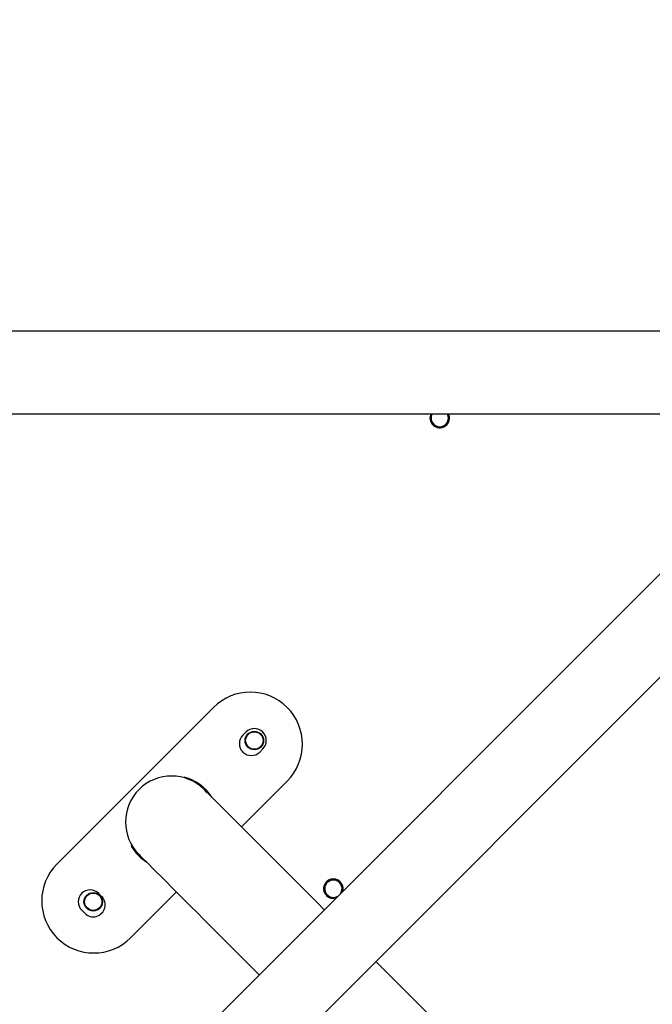
# Model space of a CAD drawing. Units: millimetres. Extents: x 1456 to 2993, y -132 to 847.
# Drawn here: x 2289 to 2319, y 188 to 233 of the extents above; entities that cross this region are included whole.
import ezdxf

# ---------------------------------------------------------------- set-up
doc = ezdxf.new("R2010")
doc.units = ezdxf.units.MM
doc.header["$PDSIZE"] = -1
doc.layers.add('VP-DIM', color=7, linetype='Continuous')
doc.layers.add('VP-HIC', color=6, linetype='Continuous')
doc.layers.add('VP-EQ', color=7, linetype='Continuous', true_color=0x8a3492)
doc.dimstyles.new('ISO-25', dxfattribs={"dimtxt": 2.5, "dimasz": 2.5, "dimexe": 1.25, "dimexo": 0.625, "dimtad": 1, "dimtxsty": 'Standard', "dimcen": 2.5, "dimadec": 0, "dimazin": 0, "dimtfac": 1, "dimtmove": 0, "dimatfit": 3, "dimfxl": 1, "dimarcsym": 0})

# ---------------------------------------------------------------- blocks, each defined once
blk = doc.blocks.new('2')
at = {"color": 7, "linetype": 'Continuous', "lineweight": 25}
for p, q in [((-1542.786, 224.883), (-1606.911, 224.883)), ((-1606.911, 221.083), (-1542.786, 221.083)), ((-1606.986, 146.6), (-1535.503, 218.083)), ((-1540.269, 218.083), (-1606.986, 151.366)), ((-1565.209, 207.56), (-1572.422, 200.348)), ((-1563.717, 206.423), (-1563.859, 206.281)), ((-1563.081, 205.503), (-1562.94, 205.645)), ((-1566.566, 204.32), (-1566.557, 204.353)), ((-1563.922, 202.059), (-1561.815, 204.166)), ((-1568.998, 201.172), (-1568.961, 201.193)), ((-1569.028, 196.954), (-1566.92, 199.061)), ((-1570.364, 198.857), (-1570.506, 198.998)), ((-1571.283, 198.22), (-1571.142, 198.079)), ((-1536.297, 174.434), (-1557.724, 195.861))]:
    blk.add_line(p, q, dxfattribs=at)
at = {"color": 7, "linetype": 'Continuous', "lineweight": 25, "flags": 128}
for points in [[(-1560.107, 198.244), (-1560.416, 198.553), (-1560.804, 198.941), (-1561.187, 199.324), (-1561.563, 199.7), (-1561.931, 200.068), (-1562.29, 200.427), (-1562.637, 200.773), (-1562.971, 201.107), (-1563.29, 201.427), (-1563.594, 201.731), (-1563.881, 202.018), (-1564.15, 202.287), (-1564.4, 202.537), (-1564.629, 202.766), (-1564.837, 202.973), (-1565.022, 203.159), (-1565.184, 203.321), (-1565.323, 203.46), (-1565.437, 203.574), (-1565.526, 203.663), (-1565.59, 203.727), (-1565.629, 203.766), (-1565.642, 203.779)], [(-1568.64, 200.781), (-1568.627, 200.768), (-1568.588, 200.729), (-1568.524, 200.665), (-1568.435, 200.576), (-1568.321, 200.462), (-1568.182, 200.323), (-1568.02, 200.161), (-1567.835, 199.975), (-1567.627, 199.768), (-1567.398, 199.539), (-1567.148, 199.289), (-1566.879, 199.02), (-1566.592, 198.733), (-1566.288, 198.429), (-1565.969, 198.109), (-1565.635, 197.775), (-1565.288, 197.428), (-1564.93, 197.07), (-1564.561, 196.702), (-1564.185, 196.326), (-1563.802, 195.943), (-1563.414, 195.555), (-1563.105, 195.246)]]:
    blk.add_lwpolyline(points, dxfattribs=at)
at = {"color": 7, "linetype": 'Continuous', "lineweight": 25}
for centre, radius in [((-1563.329, 206.034), 0.425), ((-1563.329, 206.034), 0.4), ((-1570.753, 198.609), 0.425), ((-1570.753, 198.609), 0.4)]:
    blk.add_circle(centre, radius, dxfattribs=at)
for centre, radius, start, end in [((-1554.786, 220.883), 0.45, 153.6122, 225), ((-1554.786, 220.883), 0.4, 150, 30), ((-1554.786, 220.883), 0.45, 225, 26.3878), ((-1563.512, 205.863), 2.4, 315, 135), ((-1563.47, 205.892), 0.55, 135, 315), ((-1563.329, 206.034), 0.55, 315, 135), ((-1567.141, 202.28), 2.12, 45, 225), ((-1567.118, 202.257), 2.17, 32.6766, 75), ((-1567.118, 202.257), 2.17, 210, 237.3234), ((-1570.725, 198.651), 2.4, 135, 315), ((-1559.687, 199.21), 0.45, 346.0099, 225), ((-1559.687, 199.21), 0.4, 56.8424, 299.6528), ((-1559.687, 199.21), 0.4, 330.3472, 56.8424), ((-1570.895, 198.609), 0.55, 45, 225), ((-1570.753, 198.468), 0.55, 225, 45), ((-1559.687, 199.21), 0.45, 225, 283.9901)]:
    blk.add_arc(centre, radius, start, end, dxfattribs=at)
blk = doc.blocks.new('*D616')
at = {"layer": 'Defpoints', "color": 0}
for p in [(2722.686, 827.147), (2722.686, 445.647), (1854.586, 136.847)]:
    blk.add_point(p, dxfattribs=at)
at = {"layer": 'VP-DIM', "color": 0, "lineweight": -2}
for p, q in [((1854.586, 757.147), (1854.586, 847.147)), ((2722.686, 757.147), (2722.686, 847.147)), ((1874.586, 827.147), (2247.254, 827.147)), ((2702.686, 827.147), (2340.587, 827.147))]:
    blk.add_line(p, q, dxfattribs=at)
at = {"layer": 'VP-DIM', "color": 0}
for points in [[(1874.586, 830.48), (1874.586, 823.814), (1854.586, 827.147)], [(2702.686, 823.814), (2702.686, 830.48), (2722.686, 827.147)]]:
    blk.add_solid(points, dxfattribs=at)
at = {"layer": 'VP-DIM', "color": 0, "insert": (2293.92, 827.147), "char_height": 20, "attachment_point": 5}
blk.add_mtext('868', dxfattribs=at)
blk = doc.blocks.new('*D627')
at = {"layer": 'Defpoints', "color": 0}
for p in [(2024.586, 762.233), (2552.686, 439.69), (2024.586, 143.01)]:
    blk.add_point(p, dxfattribs=at)
at = {"layer": 'VP-DIM', "color": 0, "lineweight": -2}
for p, q in [((2024.586, 692.233), (2024.586, 782.233)), ((2552.686, 692.233), (2552.686, 782.233)), ((2044.586, 762.233), (2240.208, 762.233)), ((2532.686, 762.233), (2333.541, 762.233))]:
    blk.add_line(p, q, dxfattribs=at)
at = {"layer": 'VP-DIM', "color": 0}
for points in [[(2044.586, 765.566), (2044.586, 758.9), (2024.586, 762.233)], [(2532.686, 758.9), (2532.686, 765.566), (2552.686, 762.233)]]:
    blk.add_solid(points, dxfattribs=at)
at = {"layer": 'VP-DIM', "color": 0, "insert": (2286.874, 762.233), "char_height": 20, "attachment_point": 5}
blk.add_mtext('528', dxfattribs=at)

msp = doc.modelspace()

# ---------------------------------------------------------------- linework, layer by layer
at = {"layer": 'VP-HIC', "color": 30}
msp.add_lwpolyline([(2471.736, 143.347, 0.414214), (2691.736, 363.347), (2691.736, 441.147, 0.414214), (2471.736, 661.147), (2327.536, 661.147, 0.414214), (2107.536, 441.147), (2107.536, 363.347, 0.414214), (2327.536, 143.347)], format="xyb", close=True, dxfattribs=at)
at = {"layer": 'VP-HIC', "color": 4}
msp.add_lwpolyline([(2107.536, 425.357), (2107.536, 363.347, 0.414214), (2327.536, 143.347), (2439.736, 143.347), (2439.736, 135.851, -0.414217), (2249.734, -54.149), (2105.534, -54.147, -0.41421), (1915.536, 135.853), (1915.536, 221.098, -0.409663), (2102.579, 411.075, -0.025213)], format="xyb", close=True, dxfattribs=at)

# ---------------------------------------------------------------- block references
at = {"layer": 'VP-EQ'}
msp.add_blockref('2', (3863.521, -5.736), dxfattribs=at)

# ---------------------------------------------------------------- dimensions: what is measured, and where the dimension line sits
at = {"layer": 'VP-DIM', "color": 0}
for base, p1, p2, picture, middle in [((2722.686, 827.147), (1854.586, 136.847), (2722.686, 445.647), '*D616', (2293.92, 827.147)), ((2024.586, 762.233), (2552.686, 439.69), (2024.586, 143.01), '*D627', (2286.874, 762.233))]:
    dim = msp.add_linear_dim(base=base, p1=p1, p2=p2, dimstyle='ISO-25', override={"dimtxt": 20, "dimasz": 20, "dimexe": 20, "dimexo": 50, "dimgap": 20, "dimtad": 0, "dimtih": 0, "dimtoh": 1, "dimdec": 0, "dimzin": 1, "dimadec": 2, "dimtdec": 0, "dimfxl": 70, "dimfxlon": 1, "dimtzin": 1}, dxfattribs=at)
    dim.commit()
    dim.dimension.update_dxf_attribs({"geometry": picture, "text_midpoint": middle, "dimtype": 160})

doc.saveas('drawing.dxf')
